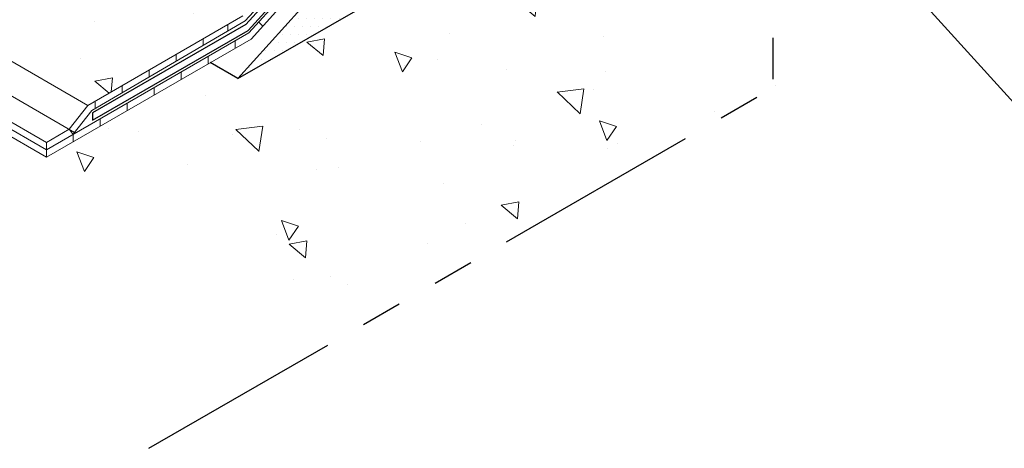
# Model space of a CAD drawing. Extents: x 35 to 2303, y 568 to 3799.
# Drawn here: x 70 to 78, y 1354 to 1357 of the extents above; entities that cross this region are included whole.
import ezdxf

# ---------------------------------------------------------------- set-up
doc = ezdxf.new("R2010")
doc.units = 0
doc.header["$LTSCALE"] = 5
doc.header["$MEASUREMENT"] = 0
doc.linetypes.add('PHANTOMX2', pattern=[5, 2.5, -0.5, 0.5, -0.5, 0.5, -0.5])
for name, color, linetype, lineweight in [('CONCRETE - H', 130, 'CONTINUOUS', 9), ('CONCRETE - L', 132, 'PHANTOMX2', 30), ('DECK COAT - L', 22, 'CONTINUOUS', 9), ('PVC SIDESHEETS-L', 150, 'CONTINUOUS', 25), ('SETTING BED - H', 210, 'CONTINUOUS', 15), ('SETTING BED - L', 212, 'CONTINUOUS', 25), ('TEXT - 4', 241, 'CONTINUOUS', 25)]:
    doc.layers.add(name, color=color, linetype=linetype, lineweight=lineweight)
doc.styles.add('ROMANS', font='romans', dxfattribs={"width": 0.9})
doc.dimstyles.get("Standard").update_dxf_attribs({"dimtxt": 0.18, "dimasz": 0.18, "dimexe": 0.18, "dimexo": 0.0625, "dimgap": 0.09, "dimtad": 0, "dimtih": 1, "dimtoh": 1, "dimdec": 4, "dimzin": 0, "dimdsep": 46, "dimtxsty": 'Standard', "dimcen": 0.09, "dimadec": 0, "dimazin": 0, "dimtfac": 1, "dimtdec": 4, "dimtofl": 0, "dimtmove": 0, "dimatfit": 3, "dimfxl": 1, "dimtolj": 1, "dimtzin": 0, "dimarcsym": 0})
pattern_1 = [(140, (0.3184805748032744, 44.47086053716907), (0.133871221296203, 1.530155056214941), [0.16, -1.76]), (85.00000000000001, (0.3184805748032744, 44.47086053716907), (-1.604676551893359, -0.2960028450410666), [0.128, -1.408]), (190.45144446, (0.3296365086699407, 44.59837345663574), (-1.470805314066409, 1.234152206351172), [0.1359790762666667, -1.495769838933333]), (136.1842, (-0.1081860918633923, 44.47086053716907), (0.3531077990252302, 2.276781505432688), [0.2399999999999995, -2.639999999999992]), (186.63563549, (-0.07876037026339233, 44.66059225983574), (-2.078119681652375, 1.993945484105021), [0.2039687296, -2.243656021333333]), (81.18416399000002, (-0.1081860918633923, 44.47086053716907), (-2.078119680575979, 1.993945482783516), [0.192, -2.112000002133333]), (111, (-0.001519425196725877, 44.6841938705024), (0.8589203000860564, 1.273401711186052), [0.16, -1.76]), (56.00000000000004, (-0.001519425196725877, 44.6841938705024), (-1.54698676276662, 0.5190727080993744), [0.128, -1.408]), (161.45144474, (0.07005726600327478, 44.79031067903574), (-0.6880664593202215, 1.792474403690605), [0.1359790719999995, -1.495769838933329]), (127.5, (0.3184805748032744, 44.47086053716907), (-0.7101735548401312, 0.02594102467688681), [0, -1.390933333333333, 0, -1.429333333333334, 0, -1.413333333333333]), (97.49999999999993, (0.3184805748032744, 44.47086053716907), (-0.8414116520157019, 0.5612150132099171), [0, -0.8149333333333334, 0, -1.358933333333334, 0, -0.5386666666666666]), (57.49999999999999, (0.3184805748032744, 43.99512720383574), (0.04811705970001022, 1.138821197167806), [0, -0.5333333333333313, 0, -1.663999999999996, 0, -2.207999999999992]), (47.5, (0.3184805748032744, 43.7817938705024), (-0.2135572956422777, 1.244130494597091), [0, -0.6933333333333334, 0, -1.105066666666667, 0, -1.568])]

msp = doc.modelspace()

# ---------------------------------------------------------------- hatches: boundary and pattern name
at = {"layer": 'CONCRETE - H'}
h = msp.add_hatch(dxfattribs=at)
h.set_pattern_fill('AR-CONC', color=256, scale=0.2133333333333333, angle=90, style=0)
h.set_pattern_definition(pattern_1)
edge = h.paths.add_edge_path()
edge.add_line((74.93786649314906, 1361.137021499573), (74.90885789715088, 1361.153769620281))
edge.add_line((74.9088578971509, 1361.153769620281), (74.84532564131032, 1361.117089255269))
edge.add_line((74.84532564131031, 1361.117089255269), (74.3690116692186, 1361.392089255275))
edge.add_line((74.36901166921861, 1361.392089255275), (71.20664414661756, 1359.566295514825))
edge.add_spline(control_points=[(71.20664414661756, 1359.566295514825), (71.57347882730112, 1359.414034339264), (72.32619136414867, 1359.101607783776), (71.7716454302374, 1358.458376772514), (71.47815249209201, 1358.187994016098)], knot_values=[0, 0, 0, 0, 0.954321314817889, 1.958183497006706, 1.958183497006706, 1.958183497006706, 1.958183497006706], degree=3, periodic=0)
edge.add_line((71.47815249209178, 1358.187994016098), (72.29222132178793, 1357.717991158137))
edge.add_line((72.29222132178792, 1357.717991158137), (72.52560376755345, 1357.852734576024))
edge.add_line((72.52560376755345, 1357.852734576024), (74.90377225858619, 1359.225770794501))
edge.add_spline(control_points=[(74.90377225858619, 1359.225770794501), (74.90972421282034, 1359.230849861725), (74.92033743468436, 1359.239906595898), (74.9323509064808, 1359.257306554829), (74.93595748951655, 1359.269859669968), (74.93786649314906, 1359.276504170361)], knot_values=[0, 0, 0, 0, 0.02341516480443995, 0.04175273015810331, 0.06237413897449363, 0.06237413897449363, 0.06237413897449363, 0.06237413897449363], degree=3, periodic=0)
edge.add_line((74.93786649314906, 1359.276504170361), (74.93786649314906, 1361.137021499573))
edge = h.paths.add_edge_path()
edge.add_spline(control_points=[(71.47815249209201, 1358.187994016098), (71.44749534615214, 1358.159750871048), (71.29350175304235, 1358.021589543828), (71.14654285603179, 1357.90384614359), (71.03977108478104, 1357.81093532738)], knot_values=[1.958183497006706, 1.958183497006706, 1.958183497006706, 1.958183497006706, 2.063043087896157, 2.483182638547985, 2.483182638547985, 2.483182638547985, 2.483182638547985], degree=3, periodic=0)
edge.add_line((71.0397710847813, 1357.810935327381), (71.91723511145747, 1357.304331235391))
edge.add_line((71.91723511145746, 1357.304331235391), (72.29222132178792, 1357.717991158137))
edge.add_line((72.29222132178792, 1357.717991158137), (71.47815249209191, 1358.187994016098))
edge = h.paths.add_edge_path()
edge.add_spline(control_points=[(71.03977108478104, 1357.81093532738), (70.89508239815935, 1357.685029914247), (70.62049874282654, 1357.413312338788), (70.51849562777001, 1357.011597059842), (70.48211866769036, 1356.777939291631)], knot_values=[2.483182638547985, 2.483182638547985, 2.483182638547985, 2.483182638547985, 3.052522634218508, 3.735913538609136, 3.735913538609136, 3.735913538609136, 3.735913538609136], degree=3, periodic=0)
edge.add_line((70.4821186676905, 1356.777939291632), (70.74380809393179, 1356.626852830947))
edge.add_line((70.74380809393178, 1356.626852830947), (71.91723511145746, 1357.304331235391))
edge.add_line((71.91723511145746, 1357.304331235391), (71.03977108478128, 1357.810935327381))
edge = h.paths.add_edge_path()
edge.add_line((70.74380809393178, 1356.626852830947), (70.48211866769046, 1356.777939291632))
edge.add_spline(control_points=[(70.48211866769039, 1356.777939291632), (70.46970939598692, 1356.698231621584), (70.4595423201179, 1356.616834999186), (70.45034352181553, 1356.534709013791)], knot_values=[3.735913538609005, 3.735913538609005, 3.735913538609005, 3.735913538609005, 3.969038664889236, 3.969038664889236, 3.969038664889236, 3.969038664889236], degree=3, periodic=0)
edge.add_line((70.45034352181553, 1356.534709013791), (70.60332260152056, 1356.446386500943))
edge.add_line((70.60332260152056, 1356.446386500943), (70.74380809393178, 1356.626852830947))
edge = h.paths.add_edge_path()
edge.add_line((70.60332260152056, 1356.446386500943), (70.45034352181558, 1356.534709013791))
edge.add_spline(control_points=[(70.45034352181553, 1356.53470901379), (70.44335171530703, 1356.472286838597), (70.43691930109271, 1356.409443296583), (70.4304868868784, 1356.346599754569)], knot_values=[3.969038664889216, 3.969038664889216, 3.969038664889216, 3.969038664889216, 4.146232002718463, 4.146232002718463, 4.146232002718463, 4.146232002718463], degree=3, periodic=0)
edge.add_line((70.4308150495798, 1356.349803067312), (70.4308150495798, 1356.346789219393))
edge.add_line((70.4308150495798, 1356.346789219393), (70.60332260152055, 1356.446386500943))
h = msp.add_hatch(dxfattribs=at)
h.set_pattern_fill('AR-CONC', color=256, scale=0.2133333333333333, angle=90, style=0)
h.set_pattern_definition(pattern_1)
h.paths.add_polyline_path([(72.45645217542786, 1354.753913897366), (75.94856917601182, 1356.770088587694), (75.94856917601182, 1359.179350965594), (71.87886192842727, 1356.829704390678), (71.66985668532816, 1356.950373624043), (70.4308150495798, 1356.235012602107), (70.44879359909667, 1356.22472006127), (70.46678191814313, 1356.214442483149), (70.48478977624872, 1356.204194830457), (70.50282694294303, 1356.193992065911), (70.52090318775562, 1356.183849152224), (70.53902828021607, 1356.173781052113), (70.55721198985397, 1356.163802728292), (70.57546408619886, 1356.153929143476), (70.59379433878034, 1356.14417526038), (70.61221251712796, 1356.134556041719), (70.6307283907713, 1356.125086450209), (70.64935172923994, 1356.115781448563), (70.66809230206344, 1356.106655999498), (70.68695987877136, 1356.097725065728), (70.70596422889331, 1356.089003609968), (70.72511512195884, 1356.080506594934), (70.74442232749753, 1356.07224898334), (70.76389561503895, 1356.064245737901), (70.78354475411264, 1356.056511821332), (70.80337951424822, 1356.049062196349), (70.82340966497524, 1356.041911825666), (70.84364497582327, 1356.035075671999), (70.8640952163219, 1356.028568698061), (70.88477015600067, 1356.02240586657), (70.90567956438919, 1356.016602140238), (70.92683321101698, 1356.011172481783), (70.9482408654137, 1356.006131853917), (70.96991229710882, 1356.001495219357), (70.99185727563197, 1355.997277540818), (71.0140855705127, 1355.993493781014), (71.03660695128063, 1355.99015890266), (71.05943118746528, 1355.987287868472), (71.08256804859623, 1355.984895641165), (71.10602730420304, 1355.982997183453), (71.12981872381535, 1355.981607458052), (71.15395207696265, 1355.980741427676), (71.17843713317454, 1355.980414055041), (71.20328366198062, 1355.980640302862), (71.22850143291042, 1355.981435133853), (71.25410021549355, 1355.98281351073), (71.28008977925957, 1355.984790396208), (71.30647510277366, 1355.987375722362), (71.33323462215928, 1355.990551551002), (71.3603376335288, 1355.994290346686), (71.38775342453057, 1355.998564565082), (71.4154512828131, 1356.00334666186), (71.44340049602472, 1356.008609092689), (71.47157035181387, 1356.014324313238), (71.499930137829, 1356.020464779176), (71.52844914171853, 1356.027002946174), (71.55709665113083, 1356.0339112699), (71.58584195371436, 1356.041162206024), (71.61465433711753, 1356.048728210214), (71.64350308898874, 1356.05658173814), (71.67235749697643, 1356.064695245473), (71.701186848729, 1356.07304118788), (71.7299604318949, 1356.081592021031), (71.75864753412252, 1356.090320200595), (71.78721744306027, 1356.099198182242), (71.8156394463566, 1356.108198421642), (71.84388283165991, 1356.117293374462), (71.87191688661865, 1356.126455496374), (71.89971089888117, 1356.135657243045), (71.92723415609596, 1356.144871070145), (71.95445594591139, 1356.154069433345), (71.98134555597589, 1356.163224788312), (72.0078722739379, 1356.172309590716), (72.03400538744582, 1356.181296296227), (72.05971418414806, 1356.190157360514), (72.08496795169309, 1356.198865239246), (72.10973597772924, 1356.207392388092), (72.133987549905, 1356.215711262722), (72.15769195586877, 1356.223794318805), (72.18081848326894, 1356.231614012011), (72.20333641975397, 1356.239142798008), (72.22521505297225, 1356.246353132467), (72.24642367057221, 1356.253217471055), (72.26693156020228, 1356.259708269444), (72.28670800951086, 1356.265797983301), (72.3057223061464, 1356.271459068296), (72.32394373775726, 1356.2766639801), (72.3413415919919, 1356.281385174379), (72.35788515649874, 1356.285595106806), (72.37354371892617, 1356.289266233047), (72.38828656692264, 1356.292371008774), (72.40208298813654, 1356.294881889654), (72.41490227021633, 1356.296771331359), (72.4267137008104, 1356.298011789555), (72.43748656756715, 1356.298575719914), (72.44719015813503, 1356.298435578104), (72.45579376016245, 1356.297563819795), (72.46326666129782, 1356.295932900656), (72.46957814918956, 1356.293515276356), (72.4746975114861, 1356.290283402565), (72.47859403583585, 1356.286209734952), (72.48123700988724, 1356.281266729186), (72.48259572128869, 1356.275426840936), (72.48263945768859, 1356.268662525872), (72.48134672883499, 1356.260951842804), (72.47875585361838, 1356.252309189229), (72.47492900724886, 1356.24276345721), (72.46992842694588, 1356.232343576482), (72.46381634992899, 1356.221078476783), (72.45665501341757, 1356.20899708785), (72.4485066546312, 1356.196128339419), (72.43943351078933, 1356.182501161228), (72.4294978191114, 1356.168144483013), (72.41876181681697, 1356.15308723451), (72.40728774112547, 1356.137358345458), (72.3951378292564, 1356.120986745592), (72.38237431842923, 1356.104001364649), (72.36905944586344, 1356.086431132367), (72.35525544877855, 1356.068304978482), (72.34102456439403, 1356.049651832731), (72.32642902992934, 1356.030500624851), (72.31153108260396, 1356.010880284578), (72.29639295963743, 1355.99081974165), (72.28107689824917, 1355.970347925803), (72.26564513565869, 1355.949493766775), (72.25015990908547, 1355.928286194301), (72.23468345574899, 1355.90675413812), (72.21927801286874, 1355.884926527966), (72.2040058176642, 1355.862832293579), (72.18892910735484, 1355.840500364694), (72.17411011916018, 1355.817959671048), (72.15961109029966, 1355.795239142378), (72.14549425799281, 1355.772367708421), (72.13182185945907, 1355.749374298914), (72.11865613191792, 1355.726287843593), (72.1060593125889, 1355.703137272196), (72.09409363869143, 1355.679951514459), (72.08282134744503, 1355.656759500119), (72.07230467606918, 1355.633590158913), (72.06260586178333, 1355.610472420578), (72.053787141807, 1355.58743521485), (72.04591075335968, 1355.564507471467), (72.03903893366082, 1355.541718120165), (72.03323391992994, 1355.519096090681), (72.0285579493865, 1355.496670312752), (72.02507325924996, 1355.474469716115), (72.02284208673983, 1355.452523230506), (72.02192666907563, 1355.430859785663), (72.02238924347678, 1355.409508311322), (72.02429204716277, 1355.38849773722), (72.02768590215716, 1355.367853687709), (72.03252941007385, 1355.347575083787), (72.03873655195538, 1355.327647926115), (72.04622101749912, 1355.308058130993), (72.05489649640235, 1355.288791614718), (72.06467667836243, 1355.26983429359), (72.0754752530767, 1355.251172083908), (72.08720591024245, 1355.232790901971), (72.09978233955702, 1355.214676664077), (72.11311823071775, 1355.196815286526), (72.12712727342198, 1355.179192685617), (72.141723157367, 1355.161794777648), (72.15681957225014, 1355.144607478918), (72.17233020776878, 1355.127616705727), (72.18816875362019, 1355.110808374373), (72.20424889950174, 1355.094168401156), (72.2204843351107, 1355.077682702373), (72.23678875014447, 1355.061337194325), (72.25307583430033, 1355.045117793309), (72.26925927727562, 1355.029010415625), (72.28525276876765, 1355.013000977573), (72.3009699984738, 1354.99707539545), (72.31632465609134, 1354.981219585555), (72.33123043131762, 1354.965419464188), (72.34560101384999, 1354.949660947648), (72.35935009338571, 1354.933929952233), (72.3723913596222, 1354.918212394243), (72.38463850225672, 1354.902494189976), (72.39600803891297, 1354.886761672333), (72.4064665866026, 1354.871008554707), (72.41602374399629, 1354.855234882419), (72.4246905036586, 1354.839440906137), (72.43247785815412, 1354.823626876527), (72.43939680004742, 1354.807793044256), (72.4454583219031, 1354.791939659991), (72.45067341628574, 1354.776066974397), (72.45505307575992, 1354.760175238142)])
at = {"layer": 'SETTING BED - H'}
h = msp.add_hatch(dxfattribs=at)
h.set_pattern_fill('DOTS', color=256, scale=0.9842500000000001, style=0)
h.set_pattern_definition([(0, (-3420.303821233062, -1221.88059414082), (0.0307578125, 0.061515625), [0, -0.061515625])])
edge = h.paths.add_edge_path()
edge.add_ellipse((75.42518672323321, 1359.481525965592), major_axis=(-0.216994172589082, -0.3758449318701153), ratio=0.5773502691896689, start_angle=45.00000000003937, end_angle=50.97720015021812)
edge.add_line((75.45714256104283, 1359.147552132149), (75.7320628250658, 1359.322850965594))
edge.add_line((75.7320628250658, 1359.322850965594), (75.92691854091723, 1359.435350965594))
edge.add_line((75.92691854091723, 1359.435350965594), (75.92691854091724, 1359.166850965594))
edge.add_line((75.92691854091724, 1359.166850965594), (71.87886192842724, 1356.829704390678))
edge.add_line((71.87886192842724, 1356.829704390678), (72.35434287558918, 1357.354223443516))
edge.add_line((72.35434287558918, 1357.354223443516), (72.53859414860962, 1357.460600965593))
edge.add_line((72.53859414860962, 1357.460600965593), (75.42518672323321, 1359.127175965592))

# ---------------------------------------------------------------- linework, layer by layer
at = {"layer": 'CONCRETE - L', "ltscale": 0.125}
for p, q in [((75.92691854091723, 1362.137350965594), (75.92691854091723, 1356.757588587694)), ((71.20664414661756, 1354.032336895497), (75.92691854091723, 1356.757588587695))]:
    msp.add_line(p, q, dxfattribs=at)
at = {"layer": 'DECK COAT - L', "ltscale": 0.1}
for p, q in [((70.74380809393178, 1356.626852830947), (68.7952509354172, 1357.751852830948)), ((70.64426110266332, 1356.422750646288), (68.65476544300437, 1357.571386500941)), ((70.43048688687846, 1356.346599754569), (68.48192972836368, 1357.471599754569)), ((70.4308150495798, 1356.290900910749), (68.48225789106449, 1357.415900910749)), ((70.4308150495798, 1356.235012602107), (68.48225789106557, 1357.360012602108))]:
    msp.add_line(p, q, dxfattribs=at)
at = {"layer": 'DECK COAT - L'}
for p, q in [((72.30866526249874, 1357.671596763089), (71.93367905216827, 1357.266219576241)), ((71.9629127245479, 1357.175457915817), (72.33789893487837, 1357.589117838563)), ((72.35434287558918, 1357.542723443516), (71.97935666525963, 1357.129063520771)), ((70.74380809393178, 1356.626852830947), (71.91723511145746, 1357.304331235391)), ((71.93367905216827, 1357.266219576241), (70.77382581196424, 1356.589188241974)), ((71.80414897396066, 1357.19061007787), (71.80414897396066, 1357.239040923465)), ((72.06799663813753, 1357.226845261333), (72.03731182703076, 1357.257530072439)), ((70.4308150495798, 1356.290900910749), (71.9629127245479, 1357.175457915817)), ((71.9793566652569, 1357.129063520769), (70.4308150495798, 1356.235012602107)), ((71.61761671036028, 1357.081727175334), (71.61761671036028, 1357.131346470863)), ((71.85967711453476, 1357.059966499943), (71.85967711453476, 1357.115854808586)), ((71.41305130297941, 1356.96231793811), (71.41305130297941, 1357.013240577844)), ((71.65511170715389, 1356.941860606925), (71.65511170715389, 1356.997748915569)), ((71.20848589559854, 1356.842908700886), (71.20848589559854, 1356.895134684826)), ((71.45054629977484, 1356.823754713907), (71.45054629977484, 1356.879643022551)), ((71.00392048821767, 1356.723499463662), (71.00392048821767, 1356.777028791808)), ((71.24598089239397, 1356.70564882089), (71.24598089239397, 1356.761537129533)), ((70.74380809393178, 1356.626852830947), (70.60332260152053, 1356.446386500943)), ((70.79935508083499, 1356.604090226438), (70.79935508083499, 1356.658922898789)), ((71.0414154850131, 1356.587542927871), (71.0414154850131, 1356.643431236515)), ((70.77382581196424, 1356.589188241974), (70.633340319553, 1356.408721911969)), ((70.83685007763223, 1356.469437034853), (70.83685007763223, 1356.525325343496)), ((70.4304868868784, 1356.346599754569), (70.60332260152053, 1356.446386500943)), ((70.63366848225441, 1356.408018394711), (70.60332260152053, 1356.446386500943)), ((70.63366848225441, 1356.352130086068), (70.63366848225441, 1356.408018394711)), ((70.4308150495798, 1356.235012602107), (70.4308150495798, 1356.34589623731))]:
    msp.add_line(p, q, dxfattribs=at)
at = {"layer": 'PVC SIDESHEETS-L'}
for p, q in [((72.31506012833223, 1357.653554498349), (71.94007391800177, 1357.239894575604)), ((71.9565178587144, 1357.193500180557), (72.33150406904487, 1357.607160103304)), ((71.94007391800177, 1357.239894575604), (70.77990473768831, 1356.570070587044)), ((70.77990473768831, 1356.5141822784), (71.9565178587144, 1357.193500180557)), ((70.77990473768831, 1356.570070587044), (70.77990473768831, 1356.5141822784))]:
    msp.add_line(p, q, dxfattribs=at)
at = {"layer": 'SETTING BED - L'}
for p, q in [((71.87886192842178, 1356.829704390675), (75.92691854091724, 1359.166850965594)), ((72.35434287558918, 1357.354223443516), (71.87886192842406, 1356.829704390674)), ((71.87886192842724, 1356.829704390678), (71.66985668532824, 1356.950373624043))]:
    msp.add_line(p, q, dxfattribs=at)

# ---------------------------------------------------------------- leaders
at = {"layer": 'TEXT - 4'}
msp.add_leader([(76.76972226730133, 1357.728452152701), (78.13726294377825, 1356.217638279679), (78.43635881826397, 1356.217638279678)], dimstyle='Standard', override={"dimtxt": 0.6, "dimasz": 0.35, "dimexe": 0.5, "dimexo": 1, "dimtih": 0, "dimtoh": 0, "dimdec": 2, "dimtxsty": 'ROMANS', "dimdle": 0.05, "dimtfac": 0.3, "dimtdec": 2}, dxfattribs=at)

doc.saveas('drawing.dxf')
